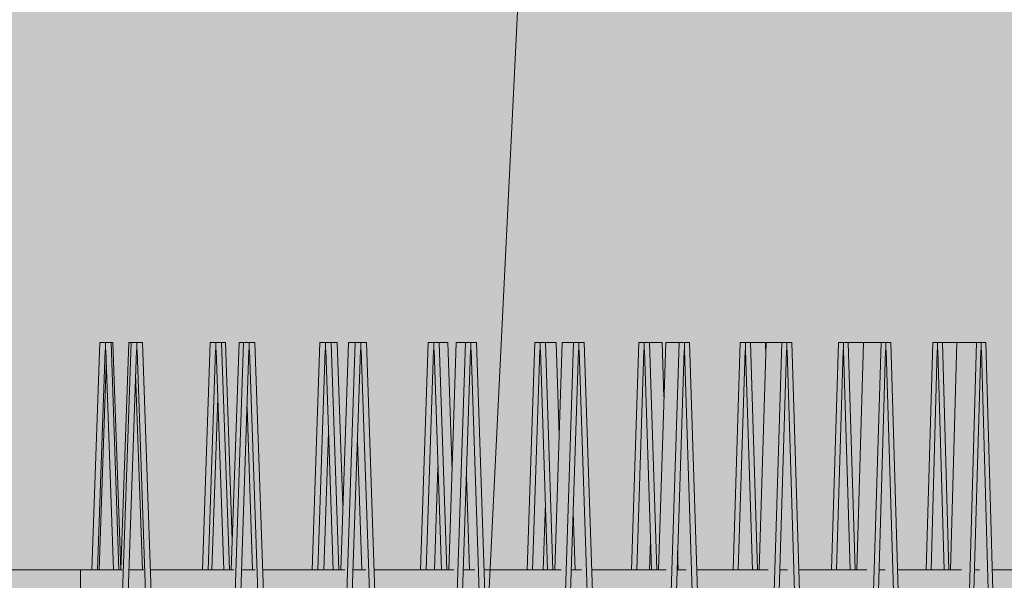
# Model space of a CAD drawing. Units: millimetres. Extents: x -5033312433 to -5033191661, y -4800 to 40519.
# Drawn here: x -5033244048 to -5033243182, y 26016 to 26509 of the extents above; entities that cross this region are included whole.
import ezdxf

# ---------------------------------------------------------------- set-up
doc = ezdxf.new("R2010")
doc.units = ezdxf.units.MM
doc.header["$MEASUREMENT"] = 0
doc.layers.add('0_Pen_No__2', color=8, linetype='Continuous', lineweight=15)
doc.layers.add('Interior - Stair & Railing_Pen_No__1', color=7, linetype='Continuous', lineweight=13)
doc.layers.add('2D Drafting - General_Pen_No__105', color=7, linetype='Continuous', lineweight=13, true_color=0xcae6ff)
doc.layers.add('Interior - Stair & Railing', color=7, linetype='Continuous')

# ---------------------------------------------------------------- blocks, each defined once
blk = doc.blocks.new('Section Element_240', base_point=(-5040294756.510036, 0))
at = {"layer": 'Interior - Stair & Railing_Pen_No__1', "color": 7, "linetype": 'Continuous', "lineweight": 13}
for p, q in [((-5033244044.703875, 26025), (-5033244044.290266, 26025)), ((-5033244044.290266, 26025), (-5033243994.465588, 26025)), ((-5033243994.465588, 26025), (-5033243994.465588, 25995)), ((-5033244044.703875, 25995), (-5033244044.290266, 25995)), ((-5033244044.290266, 25995), (-5033243994.465588, 25995))]:
    blk.add_line(p, q, dxfattribs=at)
blk = doc.blocks.new('Section Element_241', base_point=(-5040294756.510036, 0))
at = {"layer": 'Interior - Stair & Railing_Pen_No__1', "color": 7, "linetype": 'Continuous', "lineweight": 13}
for p, q in [((-5033243994.41856, 26025), (-5033243957.88337, 26025)), ((-5033243952.084578, 26025), (-5033243939.019345, 26025)), ((-5033243933.236429, 26025), (-5033243874.143631, 26025)), ((-5033243874.143631, 26025), (-5033243859.698957, 26025)), ((-5033243853.083997, 26025), (-5033243840.984868, 26025)), ((-5033243834.363584, 26025), (-5033243814.374465, 26025)), ((-5033243814.374465, 26025), (-5033243762.335058, 26025)), ((-5033243754.947816, 26025), (-5033243743.831802, 26025)), ((-5033243736.439693, 26025), (-5033243696.103443, 26025)), ((-5033243696.103443, 26025), (-5033243666.304542, 26025)), ((-5033243658.119293, 26025), (-5033243648.049244, 26025)), ((-5033243639.907058, 26025), (-5033243637.801534, 26025)), ((-5033243637.801534, 26025), (-5033243580.187107, 26025)), ((-5033243580.187107, 26025), (-5033243571.895656, 26025)), ((-5033243563.035778, 26025), (-5033243554.101668, 26025)), ((-5033243545.201691, 26025), (-5033243523.357565, 26025)), ((-5033243523.357565, 26025), (-5033243479.685222, 26025)), ((-5033243470.126742, 26025), (-5033243467.408981, 26025)), ((-5033243467.408981, 26025), (-5033243462.255311, 26025)), ((-5033243452.751354, 26025), (-5033243412.435942, 26025)), ((-5033243412.435942, 26025), (-5033243390.046896, 26025)), ((-5033243379.811831, 26025), (-5033243373.168921, 26025)), ((-5033243362.973624, 26025), (-5033243358.531381, 26025)), ((-5033243358.531381, 26025), (-5033243305.786427, 26025)), ((-5033243305.786427, 26025), (-5033243303.205518, 26025)), ((-5033243292.498978, 26025), (-5033243287.080935, 26025)), ((-5033243276.274005, 26025), (-5033243254.290253, 26025)), ((-5033243254.290253, 26025), (-5033243219.940693, 26025)), ((-5033243208.582553, 26025), (-5033243204.129911, 26025)), ((-5033243193.044099, 26025), (-5033243155.390205, 26025))]:
    blk.add_line(p, q, dxfattribs=at)
blk = doc.blocks.new('Section Element_245', base_point=(-5040294756.51, 0))
at = {"layer": 'Interior - Stair & Railing_Pen_No__1', "color": 7, "linetype": 'Continuous', "lineweight": 13}
for p, q in [((-5033243950.12, 26224.99), (-5033243994.74, 24931.54)), ((-5033243952.14, 26224.99), (-5033243959.03, 26025)), ((-5033243952.14, 26224.99), (-5033243950.12, 26224.99)), ((-5033243945.13, 26224.99), (-5033243950.12, 26224.99)), ((-5033243945.13, 26218.06), (-5033243945.13, 26224.99)), ((-5033243945.13, 26224.99), (-5033243945.13, 26224.99)), ((-5033243940.13, 26224.99), (-5033243945.13, 26224.99)), ((-5033243895.52, 24931.54), (-5033243940.13, 26224.99)), ((-5033243990.03, 24925), (-5033243945.42, 26218.08)), ((-5033243945.43, 26218.06), (-5033243945.13, 26218.06)), ((-5033243945.42, 26218.08), (-5033243945.13, 26218.06)), ((-5033243945.13, 26218.06), (-5033243944.83, 26218.08)), ((-5033243944.83, 26218.08), (-5033243900.24, 24925)), ((-5033243946.14, 26197.48), (-5033243940.19, 26025))]:
    blk.add_line(p, q, dxfattribs=at)
blk = doc.blocks.new('Section Element_246', base_point=(-5040294756.51, 0))
at = {"layer": 'Interior - Stair & Railing_Pen_No__1', "color": 7, "linetype": 'Continuous', "lineweight": 13}
for p, q in [((-5033243851.14, 26224.99), (-5033243895.45, 24931.54)), ((-5033243855.16, 26224.99), (-5033243862.01, 26025)), ((-5033243855.16, 26224.99), (-5033243851.14, 26224.99)), ((-5033243846.18, 26224.99), (-5033243851.14, 26224.99)), ((-5033243846.18, 26218.06), (-5033243846.18, 26224.99)), ((-5033243846.18, 26224.99), (-5033243846.18, 26224.99)), ((-5033243841.21, 26224.99), (-5033243846.18, 26224.99)), ((-5033243796.91, 24931.54), (-5033243841.21, 26224.99)), ((-5033243890.77, 24925), (-5033243846.47, 26218.08)), ((-5033243846.47, 26218.08), (-5033243846.18, 26218.06)), ((-5033243846.47, 26218.06), (-5033243846.18, 26218.06)), ((-5033243846.18, 26218.06), (-5033243845.88, 26218.08)), ((-5033243845.88, 26218.08), (-5033243801.59, 24925)), ((-5033243848.18, 26168), (-5033243843.29, 26025))]:
    blk.add_line(p, q, dxfattribs=at)
blk = doc.blocks.new('Section Element_247', base_point=(-5040294756.51, 0))
at = {"layer": 'Interior - Stair & Railing_Pen_No__1', "color": 7, "linetype": 'Continuous', "lineweight": 13}
for p, q in [((-5033243753.02, 26224.99), (-5033243796.83, 24931.54)), ((-5033243759.03, 26224.99), (-5033243765.8, 26025)), ((-5033243759.03, 26224.99), (-5033243753.02, 26224.99)), ((-5033243748.12, 26224.99), (-5033243753.02, 26224.99)), ((-5033243748.12, 26218.06), (-5033243748.12, 26224.99)), ((-5033243748.12, 26224.99), (-5033243748.12, 26224.99)), ((-5033243743.21, 26224.99), (-5033243748.12, 26224.99)), ((-5033243699.41, 24931.54), (-5033243743.21, 26224.99)), ((-5033243792.2, 24925), (-5033243748.41, 26218.08)), ((-5033243748.41, 26218.08), (-5033243748.12, 26218.06)), ((-5033243748.41, 26218.06), (-5033243748.12, 26218.06)), ((-5033243748.12, 26218.06), (-5033243747.83, 26218.08)), ((-5033243747.83, 26218.08), (-5033243704.03, 24925)), ((-5033243751.12, 26137.98), (-5033243747.29, 26025))]:
    blk.add_line(p, q, dxfattribs=at)
blk = doc.blocks.new('Section Element_248', base_point=(-5040294756.51, 0))
at = {"layer": 'Interior - Stair & Railing_Pen_No__1', "color": 7, "linetype": 'Continuous', "lineweight": 13}
for p, q in [((-5033243656.22, 26224.99), (-5033243699.34, 24931.54)), ((-5033243664.19, 26224.99), (-5033243670.86, 26025)), ((-5033243664.19, 26224.99), (-5033243656.22, 26224.99)), ((-5033243651.4, 26224.99), (-5033243656.22, 26224.99)), ((-5033243651.4, 26218.06), (-5033243651.4, 26224.99)), ((-5033243651.4, 26224.99), (-5033243651.4, 26224.99)), ((-5033243646.57, 26224.99), (-5033243651.4, 26224.99)), ((-5033243603.47, 24931.54), (-5033243646.57, 26224.99)), ((-5033243694.78, 24925), (-5033243651.68, 26218.08)), ((-5033243651.68, 26218.08), (-5033243651.4, 26218.06)), ((-5033243651.68, 26218.06), (-5033243651.4, 26218.06)), ((-5033243651.4, 26218.06), (-5033243651.11, 26218.08)), ((-5033243651.11, 26218.08), (-5033243608.02, 24925)), ((-5033243655.38, 26107.13), (-5033243652.65, 26025))]:
    blk.add_line(p, q, dxfattribs=at)
blk = doc.blocks.new('Section Element_249', base_point=(-5040294756.51, 0))
at = {"layer": 'Interior - Stair & Railing_Pen_No__1', "color": 7, "linetype": 'Continuous', "lineweight": 13}
for p, q in [((-5033243561.18, 26224.99), (-5033243603.4, 24931.54)), ((-5033243571.07, 26224.99), (-5033243577.6, 26025)), ((-5033243571.07, 26224.99), (-5033243561.18, 26224.99)), ((-5033243556.45, 26224.99), (-5033243561.18, 26224.99)), ((-5033243556.45, 26218.06), (-5033243556.45, 26224.99)), ((-5033243556.45, 26224.99), (-5033243556.45, 26224.99)), ((-5033243551.73, 26224.99), (-5033243556.45, 26224.99)), ((-5033243509.52, 24931.54), (-5033243551.73, 26224.99)), ((-5033243598.94, 24925), (-5033243556.73, 26218.08)), ((-5033243556.73, 26218.08), (-5033243556.45, 26218.06)), ((-5033243556.73, 26218.06), (-5033243556.45, 26218.06)), ((-5033243556.46, 26218.06), (-5033243556.17, 26218.08)), ((-5033243556.17, 26218.08), (-5033243513.98, 24925)), ((-5033243561.4, 26075.1), (-5033243559.77, 26025))]:
    blk.add_line(p, q, dxfattribs=at)
blk = doc.blocks.new('Section Element_250', base_point=(-5040294756.51, 0))
at = {"layer": 'Interior - Stair & Railing_Pen_No__1', "color": 7, "linetype": 'Continuous', "lineweight": 13}
for p, q in [((-5033243468.32, 26224.99), (-5033243509.45, 24931.54)), ((-5033243480.09, 26224.99), (-5033243486.45, 26025)), ((-5033243480.09, 26224.99), (-5033243468.32, 26224.99)), ((-5033243463.71, 26224.99), (-5033243468.32, 26224.99)), ((-5033243463.71, 26218.06), (-5033243463.71, 26224.99)), ((-5033243463.71, 26224.99), (-5033243463.71, 26224.99)), ((-5033243459.11, 26224.99), (-5033243463.71, 26224.99)), ((-5033243417.98, 24931.54), (-5033243459.11, 26224.99)), ((-5033243505.1, 24925), (-5033243463.99, 26218.08)), ((-5033243463.99, 26218.08), (-5033243463.71, 26218.06)), ((-5033243463.99, 26218.06), (-5033243463.71, 26218.06)), ((-5033243463.72, 26218.06), (-5033243463.44, 26218.08)), ((-5033243463.44, 26218.08), (-5033243422.33, 24925)), ((-5033243469.6, 26041.54), (-5033243469.08, 26025))]:
    blk.add_line(p, q, dxfattribs=at)
blk = doc.blocks.new('Section Element_251', base_point=(-5040294756.51, 0))
at = {"layer": 'Interior - Stair & Railing_Pen_No__1', "color": 7, "linetype": 'Continuous', "lineweight": 13}
for p, q in [((-5033243378.06, 26224.99), (-5033243417.92, 24931.54)), ((-5033243391.66, 26224.99), (-5033243397.82, 26025)), ((-5033243391.66, 26224.99), (-5033243378.06, 26224.99)), ((-5033243373.6, 26224.99), (-5033243378.06, 26224.99)), ((-5033243373.6, 26218.06), (-5033243373.6, 26224.99)), ((-5033243373.6, 26224.99), (-5033243373.6, 26224.99)), ((-5033243369.14, 26224.99), (-5033243373.6, 26224.99)), ((-5033243329.28, 24931.54), (-5033243369.14, 26224.99)), ((-5033243413.71, 24925), (-5033243373.86, 26218.08)), ((-5033243373.86, 26218.08), (-5033243373.6, 26218.06)), ((-5033243373.86, 26218.06), (-5033243373.6, 26218.06)), ((-5033243373.6, 26218.06), (-5033243373.33, 26218.08)), ((-5033243373.33, 26218.08), (-5033243333.49, 24925))]:
    blk.add_line(p, q, dxfattribs=at)
blk = doc.blocks.new('Section Element_252', base_point=(-5040294756.51, 0))
at = {"layer": 'Interior - Stair & Railing_Pen_No__1', "color": 7, "linetype": 'Continuous', "lineweight": 13}
for p, q in [((-5033243290.81, 26224.99), (-5033243329.25, 24931.54)), ((-5033243306.18, 26224.99), (-5033243312.11, 26025)), ((-5033243306.18, 26224.99), (-5033243290.81, 26224.99)), ((-5033243286.51, 26224.99), (-5033243290.81, 26224.99)), ((-5033243286.51, 26218.06), (-5033243286.51, 26224.99)), ((-5033243286.51, 26224.99), (-5033243286.51, 26224.99)), ((-5033243282.21, 26224.99), (-5033243286.51, 26224.99)), ((-5033243243.81, 24931.54), (-5033243282.21, 26224.99)), ((-5033243325.16, 24925), (-5033243286.77, 26218.08)), ((-5033243286.77, 26218.08), (-5033243286.51, 26218.06)), ((-5033243286.77, 26218.06), (-5033243286.51, 26218.06)), ((-5033243286.51, 26218.06), (-5033243286.26, 26218.08)), ((-5033243286.26, 26218.08), (-5033243247.87, 24925))]:
    blk.add_line(p, q, dxfattribs=at)
blk = doc.blocks.new('Section Element_253', base_point=(-5040294756.51, 0))
at = {"layer": 'Interior - Stair & Railing_Pen_No__1', "color": 7, "linetype": 'Continuous', "lineweight": 13}
for p, q in [((-5033243206.97, 26224.99), (-5033243243.78, 24931.54)), ((-5033243224.03, 26224.99), (-5033243229.71, 26025)), ((-5033243224.03, 26224.99), (-5033243206.97, 26224.99)), ((-5033243202.85, 26224.99), (-5033243206.97, 26224.99)), ((-5033243202.85, 26218.06), (-5033243202.85, 26224.99)), ((-5033243202.85, 26224.99), (-5033243202.85, 26224.99)), ((-5033243198.73, 26224.99), (-5033243202.85, 26224.99)), ((-5033243161.95, 24931.54), (-5033243198.73, 26224.99)), ((-5033243239.86, 24925), (-5033243203.09, 26218.08)), ((-5033243203.09, 26218.08), (-5033243202.85, 26218.06)), ((-5033243203.09, 26218.06), (-5033243202.85, 26218.06)), ((-5033243202.85, 26218.06), (-5033243202.6, 26218.08)), ((-5033243202.6, 26218.08), (-5033243165.84, 24925))]:
    blk.add_line(p, q, dxfattribs=at)
blk = doc.blocks.new('Section Element_278', base_point=(-5040294756.51, 0))
at = {"layer": 'Interior - Stair & Railing_Pen_No__1', "color": 7, "linetype": 'Continuous', "lineweight": 13}
for p, q in [((-5033243250.98, 26025), (-5033243245.23, 26224.99)), ((-5033243245.23, 26224.99), (-5033243241.06, 26224.99)), ((-5033243241.06, 26224.99), (-5033243241.06, 26224.99)), ((-5033243241.06, 26224.99), (-5033243236.89, 26224.99)), ((-5033243241.06, 26218.06), (-5033243241.06, 26224.99)), ((-5033243236.89, 26224.99), (-5033243231.14, 26025)), ((-5033243236.89, 26224.99), (-5033243224.03, 26224.99)), ((-5033243241.31, 26218.08), (-5033243246.86, 26025)), ((-5033243241.06, 26218.06), (-5033243241.31, 26218.08)), ((-5033243240.81, 26218.08), (-5033243241.06, 26218.06)), ((-5033243241.06, 26218.06), (-5033243240.81, 26218.06)), ((-5033243235.26, 26025), (-5033243240.81, 26218.08))]:
    blk.add_line(p, q, dxfattribs=at)
blk = doc.blocks.new('Section Element_279', base_point=(-5040294756.51, 0))
at = {"layer": 'Interior - Stair & Railing_Pen_No__1', "color": 7, "linetype": 'Continuous', "lineweight": 13}
for p, q in [((-5033243334.29, 26025), (-5033243328.29, 26224.99)), ((-5033243328.29, 26224.99), (-5033243323.94, 26224.99)), ((-5033243323.94, 26224.99), (-5033243323.94, 26224.99)), ((-5033243323.94, 26224.99), (-5033243319.6, 26224.99)), ((-5033243323.94, 26218.06), (-5033243323.94, 26224.99)), ((-5033243319.6, 26224.99), (-5033243313.6, 26025)), ((-5033243319.6, 26224.99), (-5033243306.18, 26224.99)), ((-5033243324.2, 26218.08), (-5033243329.99, 26025)), ((-5033243323.94, 26218.06), (-5033243324.2, 26218.08)), ((-5033243323.69, 26218.08), (-5033243323.94, 26218.06)), ((-5033243323.94, 26218.06), (-5033243323.68, 26218.06)), ((-5033243317.89, 26025), (-5033243323.69, 26218.08))]:
    blk.add_line(p, q, dxfattribs=at)
blk = doc.blocks.new('Section Element_280', base_point=(-5040294756.51, 0))
at = {"layer": 'Interior - Stair & Railing_Pen_No__1', "color": 7, "linetype": 'Continuous', "lineweight": 13}
for p, q in [((-5033243420.8, 26025), (-5033243414.58, 26224.99)), ((-5033243414.58, 26224.99), (-5033243410.08, 26224.99)), ((-5033243410.08, 26224.99), (-5033243410.08, 26224.99)), ((-5033243410.08, 26224.99), (-5033243405.58, 26224.99)), ((-5033243410.08, 26218.06), (-5033243410.08, 26224.99)), ((-5033243405.58, 26224.99), (-5033243399.36, 26025)), ((-5033243405.58, 26224.99), (-5033243392.45, 26224.99)), ((-5033243392.45, 26224.99), (-5033243392.05, 26212.15)), ((-5033243410.35, 26218.08), (-5033243416.35, 26025)), ((-5033243410.08, 26218.06), (-5033243410.35, 26218.08)), ((-5033243409.81, 26218.08), (-5033243410.08, 26218.06)), ((-5033243410.08, 26218.06), (-5033243409.81, 26218.06)), ((-5033243403.81, 26025), (-5033243409.81, 26218.08))]:
    blk.add_line(p, q, dxfattribs=at)
blk = doc.blocks.new('Section Element_281', base_point=(-5040294756.51, 0))
at = {"layer": 'Interior - Stair & Railing_Pen_No__1', "color": 7, "linetype": 'Continuous', "lineweight": 13}
for p, q in [((-5033243510.13, 26025), (-5033243503.72, 26224.99)), ((-5033243503.72, 26224.99), (-5033243499.08, 26224.99)), ((-5033243499.08, 26224.99), (-5033243499.08, 26224.99)), ((-5033243499.08, 26224.99), (-5033243494.45, 26224.99)), ((-5033243499.08, 26218.06), (-5033243499.08, 26224.99)), ((-5033243494.45, 26224.99), (-5033243488.04, 26025)), ((-5033243494.45, 26224.99), (-5033243483.16, 26224.99)), ((-5033243483.16, 26224.99), (-5033243481.62, 26176.9)), ((-5033243499.36, 26218.08), (-5033243505.54, 26025)), ((-5033243499.08, 26218.06), (-5033243499.36, 26218.08)), ((-5033243498.81, 26218.08), (-5033243499.08, 26218.06)), ((-5033243499.08, 26218.06), (-5033243498.81, 26218.06)), ((-5033243492.62, 26025), (-5033243498.81, 26218.08)), ((-5033243493.44, 26050.51), (-5033243494.26, 26025))]:
    blk.add_line(p, q, dxfattribs=at)
blk = doc.blocks.new('Section Element_282', base_point=(-5040294756.51, 0))
at = {"layer": 'Interior - Stair & Railing_Pen_No__1', "color": 7, "linetype": 'Continuous', "lineweight": 13}
for p, q in [((-5033243601.87, 26025), (-5033243595.3, 26224.99)), ((-5033243595.3, 26224.99), (-5033243590.55, 26224.99)), ((-5033243590.55, 26224.99), (-5033243590.55, 26224.99)), ((-5033243590.55, 26224.99), (-5033243585.8, 26224.99)), ((-5033243590.55, 26218.06), (-5033243590.55, 26224.99)), ((-5033243585.8, 26224.99), (-5033243579.23, 26025)), ((-5033243585.8, 26224.99), (-5033243576.4, 26224.99)), ((-5033243576.4, 26224.99), (-5033243573.73, 26143.56)), ((-5033243590.83, 26218.08), (-5033243597.17, 26025)), ((-5033243590.55, 26218.06), (-5033243590.83, 26218.08)), ((-5033243590.27, 26218.08), (-5033243590.55, 26218.06)), ((-5033243590.55, 26218.06), (-5033243590.27, 26218.06)), ((-5033243583.93, 26025), (-5033243590.27, 26218.08)), ((-5033243585.85, 26083.63), (-5033243587.78, 26025))]:
    blk.add_line(p, q, dxfattribs=at)
blk = doc.blocks.new('Section Element_283', base_point=(-5040294756.51, 0))
at = {"layer": 'Interior - Stair & Railing_Pen_No__1', "color": 7, "linetype": 'Continuous', "lineweight": 13}
for p, q in [((-5033243695.61, 26025), (-5033243688.91, 26224.99)), ((-5033243688.91, 26224.99), (-5033243684.07, 26224.99)), ((-5033243684.07, 26224.99), (-5033243684.07, 26224.99)), ((-5033243684.07, 26224.99), (-5033243679.22, 26224.99)), ((-5033243684.07, 26218.06), (-5033243684.07, 26224.99)), ((-5033243679.22, 26224.99), (-5033243672.52, 26025)), ((-5033243679.22, 26224.99), (-5033243671.76, 26224.99)), ((-5033243671.76, 26224.99), (-5033243667.97, 26111.71)), ((-5033243684.35, 26218.08), (-5033243690.82, 26025)), ((-5033243684.07, 26218.06), (-5033243684.35, 26218.08)), ((-5033243683.78, 26218.08), (-5033243684.07, 26218.06)), ((-5033243684.07, 26218.06), (-5033243683.78, 26218.06)), ((-5033243677.31, 26025), (-5033243683.78, 26218.08)), ((-5033243680.34, 26115.32), (-5033243683.36, 26025))]:
    blk.add_line(p, q, dxfattribs=at)
blk = doc.blocks.new('Section Element_284', base_point=(-5040294756.51, 0))
at = {"layer": 'Interior - Stair & Railing_Pen_No__1', "color": 7, "linetype": 'Continuous', "lineweight": 13}
for p, q in [((-5033243790.93, 26025), (-5033243784.13, 26224.99)), ((-5033243784.13, 26224.99), (-5033243779.21, 26224.99)), ((-5033243779.21, 26224.99), (-5033243779.21, 26224.99)), ((-5033243779.21, 26224.99), (-5033243774.29, 26224.99)), ((-5033243779.21, 26218.06), (-5033243779.21, 26224.99)), ((-5033243774.29, 26224.99), (-5033243767.49, 26025)), ((-5033243774.29, 26224.99), (-5033243768.8, 26224.99)), ((-5033243768.8, 26224.99), (-5033243763.91, 26080.99)), ((-5033243779.5, 26218.08), (-5033243786.06, 26025)), ((-5033243779.21, 26218.06), (-5033243779.5, 26218.08)), ((-5033243778.92, 26218.08), (-5033243779.21, 26218.06)), ((-5033243779.21, 26218.06), (-5033243778.92, 26218.06)), ((-5033243772.36, 26025), (-5033243778.92, 26218.08)), ((-5033243776.47, 26145.92), (-5033243780.58, 26025))]:
    blk.add_line(p, q, dxfattribs=at)
blk = doc.blocks.new('Section Element_285', base_point=(-5040294756.51, 0))
at = {"layer": 'Interior - Stair & Railing_Pen_No__1', "color": 7, "linetype": 'Continuous', "lineweight": 13}
for p, q in [((-5033243887.39, 26025), (-5033243880.52, 26224.99)), ((-5033243880.52, 26224.99), (-5033243875.55, 26224.99)), ((-5033243875.55, 26224.99), (-5033243875.55, 26224.99)), ((-5033243875.55, 26224.99), (-5033243870.58, 26224.99)), ((-5033243875.55, 26218.06), (-5033243875.55, 26224.99)), ((-5033243870.58, 26224.99), (-5033243863.71, 26025)), ((-5033243870.58, 26224.99), (-5033243867.09, 26224.99)), ((-5033243867.09, 26224.99), (-5033243861.11, 26051.06)), ((-5033243875.85, 26218.08), (-5033243882.48, 26025)), ((-5033243875.55, 26218.06), (-5033243875.85, 26218.08)), ((-5033243875.26, 26218.08), (-5033243875.55, 26218.06)), ((-5033243875.55, 26218.06), (-5033243875.26, 26218.06)), ((-5033243868.63, 26025), (-5033243875.26, 26218.08)), ((-5033243873.81, 26175.77), (-5033243878.98, 26025))]:
    blk.add_line(p, q, dxfattribs=at)
blk = doc.blocks.new('Section Element_286', base_point=(-5040294756.51, 0))
at = {"layer": 'Interior - Stair & Railing_Pen_No__1', "color": 7, "linetype": 'Continuous', "lineweight": 13}
for p, q in [((-5033243984.56, 26025), (-5033243977.66, 26224.99)), ((-5033243977.66, 26224.99), (-5033243972.66, 26224.99)), ((-5033243972.66, 26224.99), (-5033243972.66, 26224.99)), ((-5033243972.66, 26224.99), (-5033243967.66, 26224.99)), ((-5033243972.66, 26218.06), (-5033243972.66, 26224.99)), ((-5033243967.66, 26224.99), (-5033243960.75, 26025)), ((-5033243967.66, 26224.99), (-5033243966.17, 26224.99)), ((-5033243966.17, 26224.99), (-5033243959.27, 26025)), ((-5033243972.95, 26218.08), (-5033243979.62, 26025)), ((-5033243972.66, 26218.06), (-5033243972.95, 26218.08)), ((-5033243972.36, 26218.08), (-5033243972.66, 26218.06)), ((-5033243972.66, 26218.06), (-5033243972.36, 26218.06)), ((-5033243965.69, 26025), (-5033243972.36, 26218.08)), ((-5033243971.91, 26205.16), (-5033243978.13, 26025))]:
    blk.add_line(p, q, dxfattribs=at)
blk = doc.blocks.new('Section Element_635', base_point=(-5040294756.510036, 0))
at = {"layer": 'Interior - Stair & Railing_Pen_No__1', "color": 7, "linetype": 'Continuous', "lineweight": 13}
for p, q in [((-5033244069.996388, 26025), (-5033244044.703875, 26025)), ((-5033244069.996388, 25995), (-5033244044.703875, 25995))]:
    blk.add_line(p, q, dxfattribs=at)

msp = doc.modelspace()

# ---------------------------------------------------------------- hatches: boundary and pattern name
at = {"layer": '2D Drafting - General_Pen_No__105', "linetype": 'Continuous', "lineweight": 13, "true_color": 0xcae6ff}
msp.add_hatch(color=254, dxfattribs=at).paths.add_polyline_path([(-5033266490.08, -1662.01), (-5033191802.49, -1662.01), (-5033191802.49, 40518.68), (-5033266490.08, 40518.68)])

# ---------------------------------------------------------------- linework, layer by layer
at = {"layer": '0_Pen_No__2', "color": 8, "linetype": 'Continuous', "lineweight": 15}
msp.add_line((-5033243653.12, 25643.44), (-5033243537.87, 28000), dxfattribs=at)

# ---------------------------------------------------------------- block references
at = {"layer": 'Interior - Stair & Railing', "lineweight": 0}
for name in ['Section Element_286', 'Section Element_245', 'Section Element_285', 'Section Element_246', 'Section Element_284', 'Section Element_247', 'Section Element_283', 'Section Element_248', 'Section Element_282', 'Section Element_249', 'Section Element_281', 'Section Element_250', 'Section Element_280', 'Section Element_251', 'Section Element_279', 'Section Element_252', 'Section Element_278', 'Section Element_253', 'Section Element_635', 'Section Element_240', 'Section Element_241']:
    msp.add_blockref(name, (-5040294756.51, 0), dxfattribs=at)

doc.saveas('drawing.dxf')
